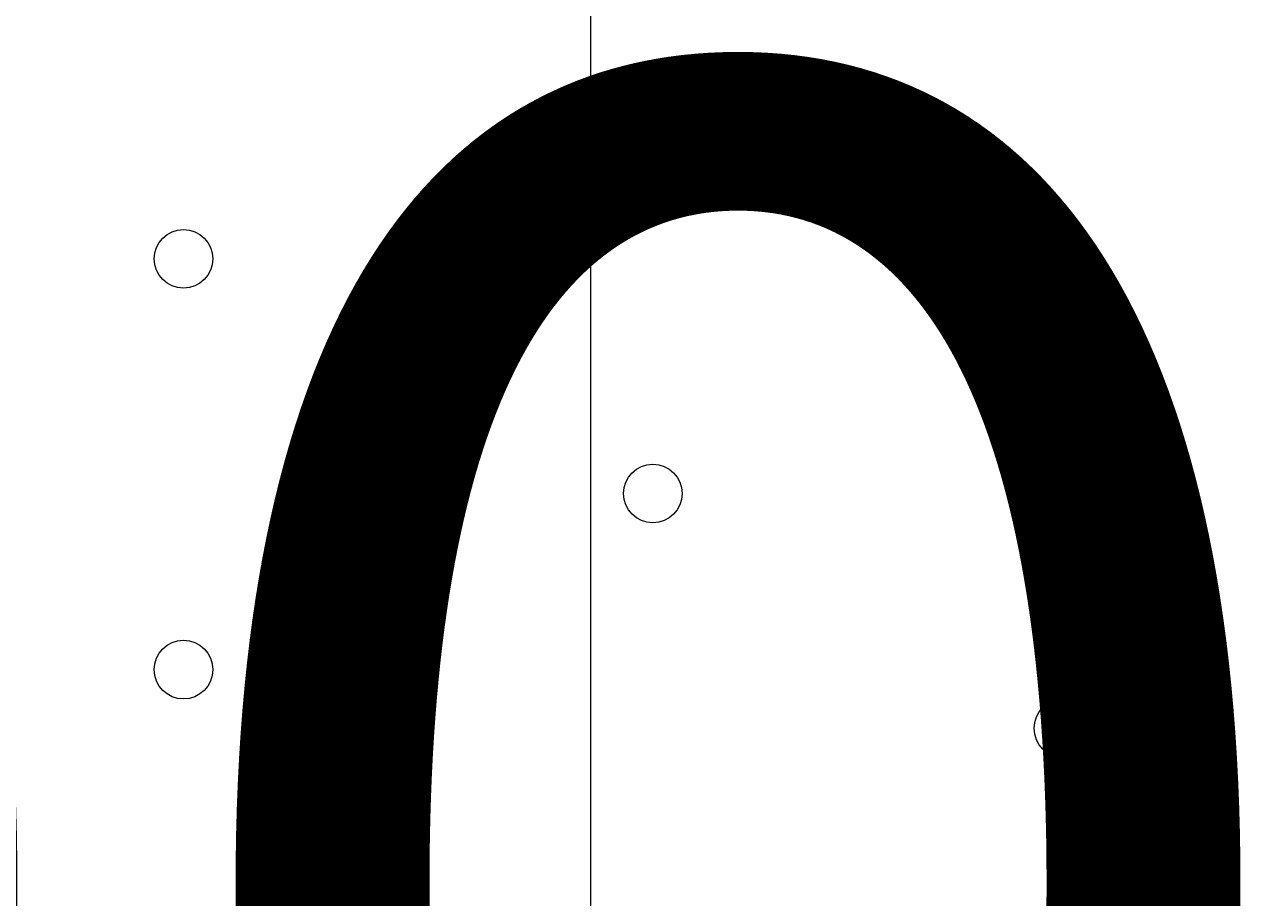
# Model space of a CAD drawing. Units: millimetres. Extents: x -3766 to 12500, y -11757 to 1876.
# Drawn here: x -1688 to -1554, y -7639 to -7545 of the extents above; entities that cross this region are included whole.
import ezdxf

# ---------------------------------------------------------------- set-up
doc = ezdxf.new("R2010")
doc.units = ezdxf.units.MM
doc.header["$MEASUREMENT"] = 0
doc.layers.add('Background', color=7, linetype='Continuous', lineweight=0)

# ---------------------------------------------------------------- blocks, each defined once
blk = doc.blocks.new('Block_4')
at = {"layer": 'Background', "color": 253, "lineweight": 9}
blk.add_line((-1626.61, -5556.68), (-1626.61, -9746.59), dxfattribs=at)

msp = doc.modelspace()

# ---------------------------------------------------------------- linework, layer by layer
at = {"layer": 'Background', "color": 1, "lineweight": 9}
msp.add_open_spline([(10586.66, -684.61), (10586.66, -684.61), (10004.69, -684.61), (10004.69, -684.61), (9730.03, -377.84), (9331.13, -184.63), (8886.95, -184.63), (8886.95, -184.63), (8215.61, -184.63), (8215.61, -184.63), (7789.98, 485.89), (7041.46, 931.27), (6188.46, 931.27), (4862.98, 931.27), (3788.46, -143.24), (3788.46, -1468.73), (3788.46, -1505.52), (3789.6, -1542.05), (3791.24, -1578.44), (3740.24, -1630.68), (3692.32, -1685.87), (3647.57, -1743.69), (3509.24, -1499), (3343.45, -1267.77), (3151.4, -1054.2), (2473.17, -299.93), (1542.34, 153.97), (530.39, 223.93), (490.48, 226.68), (450.83, 228.04), (411.43, 228.04), (383.5, 228.04), (355.71, 227.34), (328.07, 225.99), (306.22, 226.37), (284.38, 226.82), (262.52, 226.82), (261.62, 226.82), (257.35, 226.82), (256.45, 226.82), (255.95, 226.82), (255.45, 226.78), (254.94, 226.78), (234.12, 226.76), (213.32, 226.35), (192.52, 225.99), (164.88, 227.34), (137.08, 228.04), (109.14, 228.04), (69.8, 228.04), (30.02, 226.68), (-9.82, 223.93), (-1021.78, 153.97), (-1952.61, -299.95), (-2630.78, -1054.17), (-3309.03, -1808.4), (-3661.89, -2782.04), (-3624.38, -3795.71), (-3599.14, -4477.67), (-3175.48, -5050.6), (-2585.7, -5299.54), (-2495.7, -5486.43), (-2367.83, -5651.47), (-2212.44, -5785.5), (-2598.7, -6021.91), (-2879.4, -6393.2), (-2981.33, -6848.48), (-2981.8, -6848.75), (-2990.83, -6859.35), (-2989.87, -6855.1), (-3441.68, -7113.55), (-3740.16, -7596.28), (-3740.16, -8154.09), (-3740.16, -8154.09), (-3740.16, -9234.34), (-3740.16, -9234.34), (-3740.16, -10037.93), (-3108.25, -10693.83), (-2314.26, -10732.46), (-2283.85, -10734.3), (-2253.28, -10735.52), (-2222.41, -10735.52), (-2222.41, -10735.52), (-2184.31, -10735.52), (-2184.31, -10735.52), (-1548.4, -10735.52), (-1005.3, -10339.62), (-787.05, -9781.01), (-787.05, -9781.01), (26.88, -9781.01), (26.88, -9781.01), (25.82, -9778.28), (24.93, -9775.48), (23.89, -9772.76), (23.89, -9772.76), (45.16, -9772.76), (45.16, -9772.76), (301.65, -10434.07), (943.61, -10903.16), (1695.54, -10903.16), (1695.54, -10903.16), (3746.58, -10903.16), (3746.58, -10903.16), (4130.51, -10903.16), (4485.59, -10780.53), (4775.62, -10572.85), (4775.62, -10572.85), (5267.26, -10570.23), (5267.26, -10570.23), (5633.66, -10921.19), (6130.33, -11137.23), (6677.75, -11137.23), (6677.75, -11137.23), (8912.96, -11137.23), (8912.96, -11137.23), (10039.61, -11137.23), (10952.97, -10223.86), (10952.97, -9097.21), (10952.97, -9097.21), (10952.97, -9001.96), (10952.97, -9001.96), (10952.97, -7875.31), (10039.61, -6961.94), (8912.96, -6961.94), (8912.96, -6961.94), (8511.39, -6964.56), (8511.39, -6964.56), (8539.65, -6849.62), (8554.93, -6729.57), (8554.93, -6605.89), (8554.93, -6605.89), (8554.93, -6116.72), (8554.93, -6116.72), (8554.93, -5733.18), (8410.78, -5383.47), (8173.94, -5118.3), (8173.94, -5118.3), (8173.94, -3781.51), (8173.94, -3781.51), (8173.94, -3781.51), (8886.95, -3781.51), (8886.95, -3781.51), (9331.13, -3781.51), (9730.03, -3588.3), (10004.69, -3281.53), (10004.69, -3281.53), (10586.66, -3281.53), (10586.66, -3281.53), (11138.94, -3281.53), (11586.66, -2833.8), (11586.66, -2281.52), (11586.66, -2281.52), (11586.66, -1684.62), (11586.66, -1684.62), (11586.66, -1132.34), (11138.94, -684.61), (10586.66, -684.61)], degree=3, knots=[0, 0, 0, 0, 1, 1, 1, 2, 2, 2, 3, 3, 3, 4, 4, 4, 5, 5, 5, 6, 6, 6, 7, 7, 7, 8, 8, 8, 9, 9, 9, 10, 10, 10, 11, 11, 11, 12, 12, 12, 13, 13, 13, 14, 14, 14, 15, 15, 15, 16, 16, 16, 17, 17, 17, 18, 18, 18, 19, 19, 19, 20, 20, 20, 21, 21, 21, 22, 22, 22, 23, 23, 23, 24, 24, 24, 25, 25, 25, 26, 26, 26, 27, 27, 27, 28, 28, 28, 29, 29, 29, 30, 30, 30, 31, 31, 31, 32, 32, 32, 33, 33, 33, 34, 34, 34, 35, 35, 35, 36, 36, 36, 37, 37, 37, 38, 38, 38, 39, 39, 39, 40, 40, 40, 41, 41, 41, 42, 42, 42, 43, 43, 43, 44, 44, 44, 45, 45, 45, 46, 46, 46, 47, 47, 47, 48, 48, 48, 49, 49, 49, 50, 50, 50, 51, 51, 51, 52, 52, 52, 52], dxfattribs=at)
at = {"layer": 'Background', "color": 253, "lineweight": 9}
msp.add_open_spline([(-787.05, -9781.01), (-787.05, -9781.01), (-1316.89, -9774.77), (-1316.89, -9774.77), (-2255.78, -9774.77), (-3016.89, -9013.64), (-3016.89, -8074.75), (-3016.89, -8074.75), (-3016.89, -7230.19), (-3016.89, -7230.19), (-3016.89, -7098.13), (-3012.14, -6974.92), (-2983.65, -6851.52)], degree=3, knots=[0, 0, 0, 0, 1, 1, 1, 2, 2, 2, 3, 3, 3, 4, 4, 4, 4], dxfattribs=at)
at = {"layer": 'Background', "color": 7, "lineweight": 9}
for points in [[(-1670.67, -7566.92), (-1672.42, -7566.92), (-1673.84, -7568.34), (-1673.84, -7570.09), (-1673.84, -7571.85), (-1672.42, -7573.27), (-1670.67, -7573.27), (-1668.91, -7573.27), (-1667.49, -7571.85), (-1667.49, -7570.09), (-1667.49, -7568.34), (-1668.91, -7566.92), (-1670.67, -7566.92)], [(-1670.67, -7573.27), (-1668.91, -7573.27), (-1667.49, -7571.85), (-1667.49, -7570.09), (-1667.49, -7568.34), (-1668.91, -7566.92), (-1670.67, -7566.92), (-1672.42, -7566.92), (-1673.84, -7568.34), (-1673.84, -7570.09), (-1673.84, -7571.85), (-1672.42, -7573.27), (-1670.67, -7573.27)], [(-1670.67, -7573.27), (-1668.91, -7573.27), (-1667.49, -7571.85), (-1667.49, -7570.09), (-1667.49, -7568.34), (-1668.91, -7566.92), (-1670.67, -7566.92), (-1672.42, -7566.92), (-1673.84, -7568.34), (-1673.84, -7570.09), (-1673.84, -7571.85), (-1672.42, -7573.27), (-1670.67, -7573.27)], [(-1619.87, -7592.32), (-1621.62, -7592.32), (-1623.04, -7593.74), (-1623.04, -7595.49), (-1623.04, -7597.25), (-1621.62, -7598.67), (-1619.87, -7598.67), (-1618.11, -7598.67), (-1616.69, -7597.25), (-1616.69, -7595.49), (-1616.69, -7593.74), (-1618.11, -7592.32), (-1619.87, -7592.32)], [(-1619.87, -7598.67), (-1618.11, -7598.67), (-1616.69, -7597.25), (-1616.69, -7595.49), (-1616.69, -7593.74), (-1618.11, -7592.32), (-1619.87, -7592.32), (-1621.62, -7592.32), (-1623.04, -7593.74), (-1623.04, -7595.49), (-1623.04, -7597.25), (-1621.62, -7598.67), (-1619.87, -7598.67)], [(-1619.87, -7598.67), (-1618.11, -7598.67), (-1616.69, -7597.25), (-1616.69, -7595.49), (-1616.69, -7593.74), (-1618.11, -7592.32), (-1619.87, -7592.32), (-1621.62, -7592.32), (-1623.04, -7593.74), (-1623.04, -7595.49), (-1623.04, -7597.25), (-1621.62, -7598.67), (-1619.87, -7598.67)], [(-1670.67, -7611.37), (-1672.42, -7611.37), (-1673.84, -7612.79), (-1673.84, -7614.54), (-1673.84, -7616.3), (-1672.42, -7617.72), (-1670.67, -7617.72), (-1668.91, -7617.72), (-1667.49, -7616.3), (-1667.49, -7614.54), (-1667.49, -7612.79), (-1668.91, -7611.37), (-1670.67, -7611.37)], [(-1670.67, -7617.72), (-1668.91, -7617.72), (-1667.49, -7616.3), (-1667.49, -7614.54), (-1667.49, -7612.79), (-1668.91, -7611.37), (-1670.67, -7611.37), (-1672.42, -7611.37), (-1673.84, -7612.79), (-1673.84, -7614.54), (-1673.84, -7616.3), (-1672.42, -7617.72), (-1670.67, -7617.72)], [(-1670.67, -7617.72), (-1668.91, -7617.72), (-1667.49, -7616.3), (-1667.49, -7614.54), (-1667.49, -7612.79), (-1668.91, -7611.37), (-1670.67, -7611.37), (-1672.42, -7611.37), (-1673.84, -7612.79), (-1673.84, -7614.54), (-1673.84, -7616.3), (-1672.42, -7617.72), (-1670.67, -7617.72)], [(-1575.42, -7617.72), (-1577.17, -7617.72), (-1578.59, -7619.14), (-1578.59, -7620.89), (-1578.59, -7622.65), (-1577.17, -7624.07), (-1575.42, -7624.07), (-1573.66, -7624.07), (-1572.24, -7622.65), (-1572.24, -7620.89), (-1572.24, -7619.14), (-1573.66, -7617.72), (-1575.42, -7617.72)], [(-1575.42, -7624.07), (-1573.66, -7624.07), (-1572.24, -7622.65), (-1572.24, -7620.89), (-1572.24, -7619.14), (-1573.66, -7617.72), (-1575.42, -7617.72), (-1577.17, -7617.72), (-1578.59, -7619.14), (-1578.59, -7620.89), (-1578.59, -7622.65), (-1577.17, -7624.07), (-1575.42, -7624.07)], [(-1575.42, -7624.07), (-1573.66, -7624.07), (-1572.24, -7622.65), (-1572.24, -7620.89), (-1572.24, -7619.14), (-1573.66, -7617.72), (-1575.42, -7617.72), (-1577.17, -7617.72), (-1578.59, -7619.14), (-1578.59, -7620.89), (-1578.59, -7622.65), (-1577.17, -7624.07), (-1575.42, -7624.07)]]:
    msp.add_open_spline(points, degree=3, knots=[0, 0, 0, 0, 1, 1, 1, 2, 2, 2, 3, 3, 3, 4, 4, 4, 4], dxfattribs=at)

# ---------------------------------------------------------------- block references
at = {"layer": 'Background'}
msp.add_blockref('Block_4', (0, 0), dxfattribs=at)

# ---------------------------------------------------------------- texts
at = {"layer": 'Background', "insert": (-1941.71, -7725.65), "char_height": 0.2, "attachment_point": 7}
msp.add_mtext('\\C7;\\FArial|b0|i0|c1;\\H174.836667;\\W1.000000;300', dxfattribs=at)

doc.saveas('drawing.dxf')
